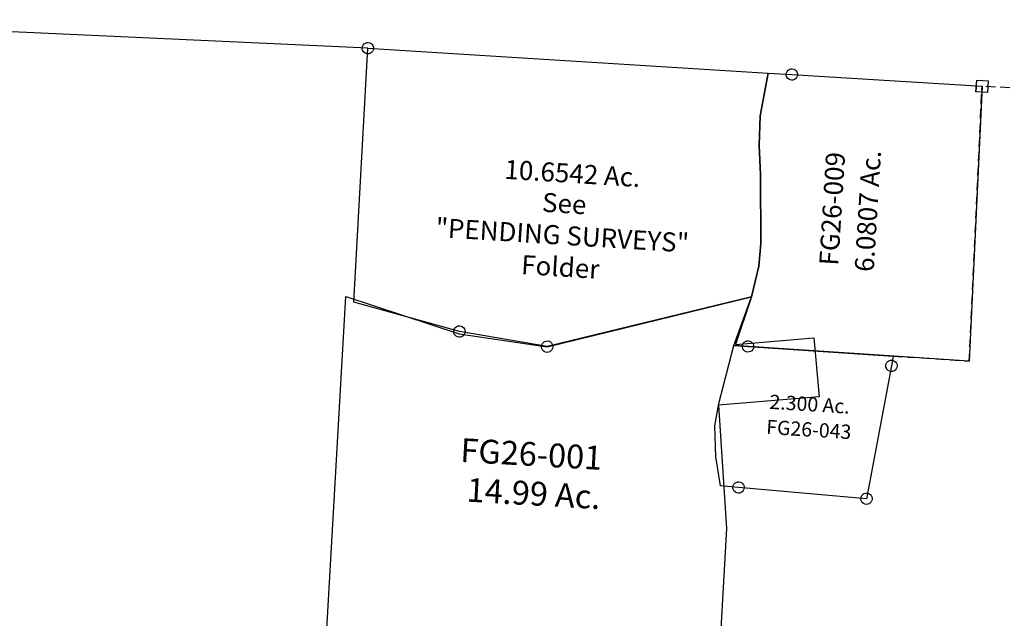
# Model space of a CAD drawing. Units: feet. Extents: x 2000084 to 2040269, y 563613 to 586584.
# Drawn here: x 2025731 to 2027797, y 578783 to 580039 of the extents above; entities that cross this region are included whole.
import ezdxf
from ezdxf.enums import TextEntityAlignment as Align

# ---------------------------------------------------------------- set-up
doc = ezdxf.new("R2010")
doc.units = ezdxf.units.FT
doc.header["$MEASUREMENT"] = 0
doc.linetypes.add('DASHED', pattern=[0.75, 0.5, -0.25])
doc.layers.add('SURVEY', color=2, linetype='CONTINUOUS')
doc.layers.add('TWP LINES', color=1, linetype='CONTINUOUS')
doc.styles.get("Standard").update_dxf_attribs({"font": 'romans.shx', "height": 400})

# ---------------------------------------------------------------- blocks, each defined once
blk = doc.blocks.new('FALLS GOREFGA$C6CA53F78')
at = {"layer": 'SURVEY', "color": 2}
for p, q in [((434.8, 723.4), (856.5, 852.4)), ((856.5, 852.4), (829.2, 750.5)), ((7, 2.4), (7, 804.4)), ((7, 804.4), (248.5, 739.7)), ((829.2, 750.5), (992, 773.4)), ((992, 773.4), (1010.4, 650.6)), ((248.5, 739.7), (434.8, 723.4)), ((1010.4, 650.6), (800.4, 621.1)), ((800.4, 621.1), (832, 364)), ((832, 364), (832, 0)), ((832, 0), (0, 0))]:
    blk.add_line(p, q, dxfattribs=at)
at = {"layer": 'SURVEY', "color": 1}
blk.add_text('FG26-001', height=50, dxfattribs=at).set_placement((265.6, 471.6))
at = {"layer": 'SURVEY', "color": 2}
blk.add_text('14.99 Ac.', height=50, dxfattribs=at).set_placement((283.4, 389.2))
blk = doc.blocks.new('FALLS GOREFGA$C0CEF157E')
at = {"layer": 'SURVEY'}
blk.add_blockref('FALLS GOREFGA$C6CA53F78', (0, 0), dxfattribs=at)
blk = doc.blocks.new('FALLS GOREFGA$C62E54E05')
at = {"layer": 'SURVEY', "linetype": 'Continuous'}
for p, q in [((512.6, 867.1), (512.6, 891.1)), ((512.6, 891.1), (536.6, 891.1)), ((536.6, 891.1), (536.6, 867.1)), ((536.6, 867.1), (512.6, 867.1)), ((58.1, 309.9), (60, 312.3)), ((60, 312.3), (62.4, 314.2)), ((62.4, 314.2), (65.3, 315.4)), ((65.3, 315.4), (68.4, 315.9)), ((68.4, 315.9), (71.5, 315.4)), ((71.5, 315.4), (74.4, 314.2)), ((74.4, 314.2), (76.8, 312.3)), ((76.8, 312.3), (78.7, 309.9)), ((56.4, 303.9), (56.9, 307)), ((56.9, 300.8), (56.4, 303.9)), ((56.9, 307), (58.1, 309.9)), ((58.1, 297.9), (56.9, 300.8)), ((60, 295.5), (58.1, 297.9)), ((62.4, 293.6), (60, 295.5)), ((65.3, 292.4), (62.4, 293.6)), ((68.4, 291.9), (65.3, 292.4)), ((71.5, 292.4), (68.4, 291.9)), ((74.4, 293.6), (71.5, 292.4)), ((76.8, 295.5), (74.4, 293.6)), ((78.7, 297.9), (76.8, 295.5)), ((78.7, 309.9), (79.9, 307)), ((79.9, 300.8), (78.7, 297.9)), ((79.9, 307), (80.4, 303.9)), ((80.4, 303.9), (79.9, 300.8)), ((361, 288), (362.9, 290.4)), ((362.9, 290.4), (365.3, 292.3)), ((365.3, 292.3), (368.2, 293.5)), ((368.2, 293.5), (371.3, 294)), ((371.3, 294), (374.4, 293.5)), ((374.4, 293.5), (377.3, 292.3)), ((377.3, 292.3), (379.7, 290.4)), ((379.7, 290.4), (381.6, 288)), ((359.3, 282), (359.8, 285.1)), ((359.8, 278.9), (359.3, 282)), ((359.8, 285.1), (361, 288)), ((361, 276), (359.8, 278.9)), ((362.9, 273.6), (361, 276)), ((365.3, 271.7), (362.9, 273.6)), ((368.2, 270.5), (365.3, 271.7)), ((371.3, 270), (368.2, 270.5)), ((374.4, 270.5), (371.3, 270)), ((377.3, 271.7), (374.4, 270.5)), ((379.7, 273.6), (377.3, 271.7)), ((381.6, 276), (379.7, 273.6)), ((381.6, 288), (382.8, 285.1)), ((382.8, 278.9), (381.6, 276)), ((382.8, 285.1), (383.3, 282)), ((383.3, 282), (382.8, 278.9)), ((54.9, 7.3), (55.3, 10.4)), ((55.3, 4.2), (54.9, 7.3)), ((55.3, 10.4), (56.5, 13.3)), ((56.5, 1.3), (55.3, 4.2)), ((56.5, 13.3), (58.5, 15.7)), ((58.5, -1.1), (56.5, 1.3)), ((58.5, 15.7), (60.9, 17.6)), ((60.9, 17.6), (63.7, 18.8)), ((63.7, 18.8), (66.9, 19.3)), ((66.9, 19.3), (70, 18.8)), ((70, 18.8), (72.9, 17.6)), ((72.9, 17.6), (75.3, 15.7)), ((75.3, 15.7), (77.2, 13.3)), ((77.2, 1.3), (75.3, -1.1)), ((77.2, 13.3), (78.4, 10.4)), ((78.4, 4.2), (77.2, 1.3)), ((78.4, 10.4), (78.9, 7.3)), ((78.9, 7.3), (78.4, 4.2)), ((324.3, 0.3), (324.8, 3.4)), ((324.8, -2.8), (324.3, 0.3)), ((324.8, 3.4), (326, 6.3)), ((326, 6.3), (327.9, 8.7)), ((327.9, 8.7), (330.3, 10.6)), ((330.3, 10.6), (333.2, 11.8)), ((333.2, 11.8), (336.3, 12.3)), ((336.3, 12.3), (339.5, 11.8)), ((339.5, 11.8), (342.3, 10.6)), ((342.3, 10.6), (344.7, 8.7)), ((344.7, 8.7), (346.7, 6.3)), ((346.7, 6.3), (347.9, 3.4)), ((347.9, 3.4), (348.3, 0.3)), ((348.3, 0.3), (347.9, -2.8)), ((60.9, -3), (58.5, -1.1)), ((63.7, -4.2), (60.9, -3)), ((66.9, -4.7), (63.7, -4.2)), ((70, -4.2), (66.9, -4.7)), ((72.9, -3), (70, -4.2)), ((75.3, -1.1), (72.9, -3)), ((326, -5.7), (324.8, -2.8)), ((327.9, -8.1), (326, -5.7)), ((330.3, -10), (327.9, -8.1)), ((333.2, -11.2), (330.3, -10)), ((336.3, -11.7), (333.2, -11.2)), ((339.5, -11.2), (336.3, -11.7)), ((342.3, -10), (339.5, -11.2)), ((344.7, -8.1), (342.3, -10)), ((346.7, -5.7), (344.7, -8.1)), ((347.9, -2.8), (346.7, -5.7))]:
    blk.add_line(p, q, dxfattribs=at)
at = {"layer": 'SURVEY', "linetype": 'DASHED', "ltscale": 40}
for p, q in [((533.6, 301.9), (524.6, 879.1)), ((373.9, 302.6), (533.6, 301.9))]:
    blk.add_line(p, q, dxfattribs=at)
at = {"layer": 'SURVEY'}
for p, q in [((14.4, 180.4), (38.7, 304)), ((38.7, 304), (68.4, 303.9)), ((68.4, 303.9), (373.9, 302.6)), ((373.9, 302.6), (371.3, 282)), ((371.3, 282), (336.3, 0.3)), ((9.3, 133.1), (14.4, 180.4)), ((15.6, 68.4), (9.3, 133.1)), ((28.7, 8.3), (15.6, 68.4)), ((66.9, 7.3), (28.7, 8.3)), ((336.3, 0.3), (66.9, 7.3))]:
    blk.add_line(p, q, dxfattribs=at)
at = {"layer": 'SURVEY', "color": 1}
blk.add_text('FG26-043', height=30, dxfattribs=at).set_placement((206.5, 122.9), align=Align.CENTER)
at = {"layer": 'SURVEY', "insert": (205, 187.1), "char_height": 30, "width": 220.935, "attachment_point": 5}
blk.add_mtext('2.300 Ac.', dxfattribs=at)
blk = doc.blocks.new('FALLS GOREFGA$C57D21051')
at = {"layer": 'SURVEY', "color": 2}
for p, q in [((-449.9, 0), (-399.9, 0)), ((-411.9, 0), (-411.4, 3.1)), ((-411.4, -3.1), (-411.9, 0)), ((-411.4, 3.1), (-410.2, 6)), ((-410.2, 6), (-408.3, 8.4)), ((-408.3, 8.4), (-405.9, 10.3)), ((-405.9, 10.3), (-403, 11.5)), ((-403, 11.5), (-399.9, 12)), ((-399.9, 12), (-396.8, 11.5)), ((-399.9, 0), (0, 0)), ((-396.8, 11.5), (-393.9, 10.3)), ((-393.9, 10.3), (-391.5, 8.4)), ((-391.5, 8.4), (-389.6, 6)), ((-389.6, 6), (-388.4, 3.1)), ((-388.4, 3.1), (-387.9, 0)), ((-387.9, 0), (-388.4, -3.1)), ((-12, -12), (-12, 12)), ((-12, 12), (12, 12)), ((0, 0), (8.9, -577.2)), ((12, 12), (12, -12)), ((-461, -90.4), (-449.9, 0)), ((-410.2, -6), (-411.4, -3.1)), ((-408.3, -8.4), (-410.2, -6)), ((-405.9, -10.3), (-408.3, -8.4)), ((-403, -11.5), (-405.9, -10.3)), ((-399.9, -12), (-403, -11.5)), ((-396.8, -11.5), (-399.9, -12)), ((-393.9, -10.3), (-396.8, -11.5)), ((-391.5, -8.4), (-393.9, -10.3)), ((-389.6, -6), (-391.5, -8.4)), ((-388.4, -3.1), (-389.6, -6)), ((12, -12), (-12, -12)), ((-459.3, -152), (-461, -90.4)), ((-452.2, -214.1), (-459.3, -152)), ((-443.2, -358), (-452.2, -214.1)), ((-443.8, -406), (-443.2, -358)), ((-455.7, -470.7), (-443.8, -406)), ((-485.9, -575.1), (-455.7, -470.7)), ((8.9, -577.2), (-485.9, -575.1))]:
    blk.add_line(p, q, dxfattribs=at)
at = {"layer": 'SURVEY', "color": 1}
blk.add_text('FG26-009', height=40, rotation=90, dxfattribs=at).set_placement((-278, -275.9), align=Align.CENTER)
at = {"layer": 'SURVEY', "color": 2}
blk.add_text('6.0807 Ac.', height=40, rotation=90, dxfattribs=at).set_placement((-203, -276.1), align=Align.CENTER)
blk = doc.blocks.new('FALLS GOREFGA$C7FD251B7')
at = {"layer": 'SURVEY', "color": 2}
for p, q in [((-12, 0), (-11.5, 3.1)), ((-11.5, -3.1), (-12, 0)), ((-11.5, 3.1), (-10.3, 6)), ((-10.3, 6), (-8.4, 8.4)), ((-8.4, 8.4), (-6, 10.3)), ((-6, 10.3), (-3.1, 11.5)), ((-3.1, 11.5), (0, 12)), ((0, 12), (3.1, 11.5)), ((0, 0), (841.3, 0)), ((3.1, 11.5), (6, 10.3)), ((6, 10.3), (8.4, 8.4)), ((8.4, 8.4), (10.3, 6)), ((10.3, 6), (11.5, 3.1)), ((11.5, 3.1), (12, 0)), ((12, 0), (11.5, -3.1)), ((841.3, 0), (830.1, -90.4)), ((-10.3, -6), (-11.5, -3.1)), ((-8.4, -8.4), (-10.3, -6)), ((-6, -10.3), (-8.4, -8.4)), ((-3.1, -11.5), (-6, -10.3)), ((0, -12), (-3.1, -11.5)), ((3.3, -534), (0, 0)), ((3.1, -11.5), (0, -12)), ((6, -10.3), (3.1, -11.5)), ((8.4, -8.4), (6, -10.3)), ((10.3, -6), (8.4, -8.4)), ((11.5, -3.1), (10.3, -6)), ((830.1, -90.4), (831.9, -152)), ((831.9, -152), (838.9, -214.1)), ((838.9, -214.1), (848, -358)), ((848, -358), (847.3, -406)), ((847.3, -406), (835.4, -470.7)), ((835.4, -470.7), (414.3, -601.8)), ((228.5, -581.4), (3.3, -534)), ((216.5, -581.4), (216.9, -578.3)), ((216.9, -578.3), (218.1, -575.4)), ((218.1, -575.4), (220.1, -573)), ((220.1, -573), (222.5, -571.1)), ((222.5, -571.1), (225.3, -569.9)), ((225.3, -569.9), (228.5, -569.4)), ((228.5, -569.4), (231.6, -569.9)), ((231.6, -569.9), (234.5, -571.1)), ((234.5, -571.1), (236.9, -573)), ((236.9, -573), (238.8, -575.4)), ((238.8, -575.4), (240, -578.3)), ((240, -578.3), (240.5, -581.4)), ((216.9, -584.5), (216.5, -581.4)), ((218.1, -587.4), (216.9, -584.5)), ((220.1, -589.8), (218.1, -587.4)), ((222.5, -591.7), (220.1, -589.8)), ((225.3, -592.9), (222.5, -591.7)), ((228.5, -593.4), (225.3, -592.9)), ((414.3, -601.8), (228.5, -581.4)), ((231.6, -592.9), (228.5, -593.4)), ((234.5, -591.7), (231.6, -592.9)), ((236.9, -589.8), (234.5, -591.7)), ((238.8, -587.4), (236.9, -589.8)), ((240, -584.5), (238.8, -587.4)), ((240.5, -581.4), (240, -584.5)), ((402.3, -601.8), (402.8, -598.7)), ((402.8, -598.7), (404, -595.8)), ((404, -595.8), (405.9, -593.4)), ((405.9, -593.4), (408.3, -591.5)), ((408.3, -591.5), (411.2, -590.3)), ((411.2, -590.3), (414.3, -589.8)), ((414.3, -589.8), (417.5, -590.3)), ((417.5, -590.3), (420.3, -591.5)), ((420.3, -591.5), (422.7, -593.4)), ((422.7, -593.4), (424.7, -595.8)), ((424.7, -595.8), (425.9, -598.7)), ((425.9, -598.7), (426.3, -601.8)), ((402.8, -604.9), (402.3, -601.8)), ((404, -607.8), (402.8, -604.9)), ((405.9, -610.2), (404, -607.8)), ((408.3, -612.1), (405.9, -610.2)), ((411.2, -613.3), (408.3, -612.1)), ((414.3, -613.8), (411.2, -613.3)), ((417.5, -613.3), (414.3, -613.8)), ((420.3, -612.1), (417.5, -613.3)), ((422.7, -610.2), (420.3, -612.1)), ((424.7, -607.8), (422.7, -610.2)), ((425.9, -604.9), (424.7, -607.8)), ((426.3, -601.8), (425.9, -604.9))]:
    blk.add_line(p, q, dxfattribs=at)
blk.add_text('10.6542 Ac.', height=40, dxfattribs=at).set_placement((444.6, -255.7), align=Align.CENTER)
at = {"layer": 'SURVEY', "color": 1, "lineweight": -3, "ltscale": 10, "insert": (431.5, -279.8), "char_height": 40, "width": 976.286, "attachment_point": 2}
blk.add_mtext('See\\P"PENDING SURVEYS"\\PFolder', dxfattribs=at)
blk = doc.blocks.new('FALLS GOREFGA$C555D28E0')
at = {"layer": 'SURVEY', "color": 2}
for p, q in [((-12, -12), (-12, 12)), ((-12, 12), (12, 12)), ((12, 12), (12, -12)), ((12, -12), (-12, -12))]:
    blk.add_line(p, q, dxfattribs=at)
at = {"layer": 'SURVEY', "color": 2, "linetype": 'DASHED', "ltscale": 40}
blk.add_line((1288.2, 0), (0, 0), dxfattribs=at)

msp = doc.modelspace()

# ---------------------------------------------------------------- linework, layer by layer
at = {"layer": 'TWP LINES', "color": 254, "lineweight": -3}
msp.add_line((2026461.3, 579978.9), (2025161.2, 580038.7), dxfattribs=at)

# ---------------------------------------------------------------- block references
at = {"layer": 'SURVEY', "ltscale": 2}
for name, p, rotation in [('FALLS GOREFGA$C7FD251B7', (2026461.3, 579978.9), 356.4493334922436), ('FALLS GOREFGA$C62E54E05', (2027171.8, 579054), 356.444949810222), ('FALLS GOREFGA$C57D21051', (2027750, 579898.9), 356.444949810222), ('FALLS GOREFGA$C555D28E0', (2027750, 579898.9), 356.8461927433858)]:
    msp.add_blockref(name, p, dxfattribs=dict(at, rotation=rotation))
at = {"layer": 'SURVEY', "color": 3, "ltscale": 2, "rotation": 356.7471112697937}
msp.add_blockref('FALLS GOREFGA$C0CEF157E', (2026362.4, 578655), dxfattribs=at)

doc.saveas('drawing.dxf')
